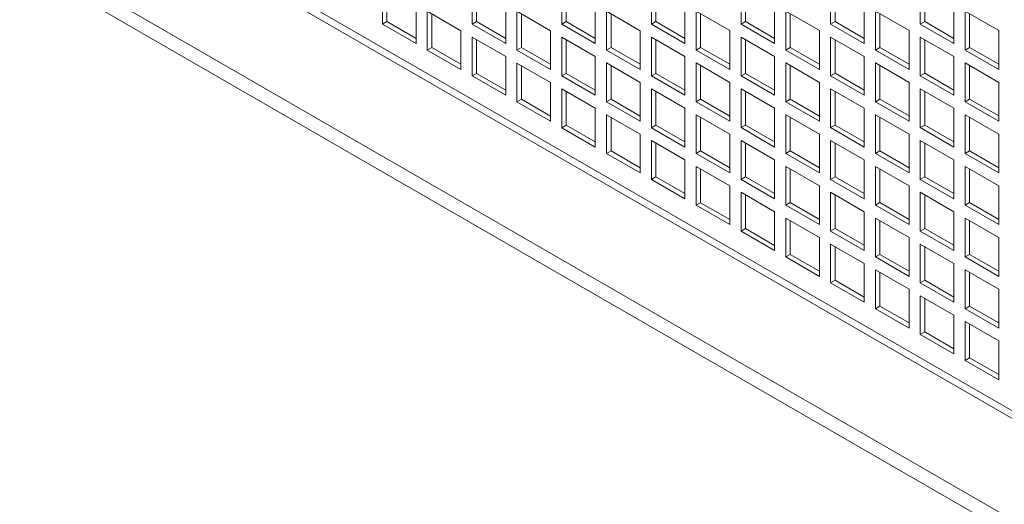
# Model space of a CAD drawing. Units: millimetres. Extents: x -67121 to -43993, y 88154 to 121262.
# Drawn here: x -65940 to -65630, y 120340 to 120493 of the extents above; entities that cross this region are included whole.
import ezdxf

# ---------------------------------------------------------------- set-up
doc = ezdxf.new("R2010")
doc.units = ezdxf.units.MM

msp = doc.modelspace()

# ---------------------------------------------------------------- linework, layer by layer
at = {"color": 7, "linetype": 'Continuous', "lineweight": 15}
for p, q in [((-66067.08, 120623.5), (-65040.36, 120030.78)), ((-66069.21, 120622.27), (-65042.49, 120029.56)), ((-66064.96, 120587.98), (-65046.73, 120000.16)), ((-66067.08, 120584.3), (-65048.85, 119996.49)), ((-65935.56, 120547.57), (-65171.89, 120106.71)), ((-65825.96, 120491.65), (-65825.96, 120503.9)), ((-65824.55, 120492.46), (-65824.55, 120503.08)), ((-65797.68, 120491.65), (-65797.68, 120503.9)), ((-65796.26, 120492.47), (-65796.26, 120503.08)), ((-65769.39, 120491.65), (-65769.39, 120503.9)), ((-65767.98, 120492.47), (-65767.98, 120503.08)), ((-65741.11, 120491.65), (-65741.11, 120503.9)), ((-65739.69, 120492.47), (-65739.69, 120503.09)), ((-65712.82, 120491.66), (-65712.82, 120503.91)), ((-65711.41, 120492.47), (-65711.41, 120503.09)), ((-65684.54, 120491.66), (-65684.54, 120503.91)), ((-65683.13, 120492.48), (-65683.13, 120503.09)), ((-65656.25, 120491.66), (-65656.25, 120503.91)), ((-65654.84, 120492.48), (-65654.84, 120503.09)), ((-65815.35, 120497.77), (-65815.35, 120485.52)), ((-65787.07, 120497.77), (-65787.07, 120485.53)), ((-65758.79, 120497.78), (-65758.79, 120485.53)), ((-65730.5, 120497.78), (-65730.5, 120485.53)), ((-65702.22, 120497.78), (-65702.22, 120485.53)), ((-65673.93, 120497.79), (-65673.93, 120485.54)), ((-65645.65, 120497.79), (-65645.65, 120485.54)), ((-65811.82, 120495.73), (-65801.21, 120489.61)), ((-65811.82, 120483.48), (-65811.82, 120495.73)), ((-65810.4, 120484.3), (-65810.4, 120494.91)), ((-65783.53, 120495.73), (-65772.93, 120489.61)), ((-65783.53, 120483.49), (-65783.53, 120495.73)), ((-65782.12, 120484.3), (-65782.12, 120494.92)), ((-65755.25, 120495.74), (-65744.64, 120489.61)), ((-65755.25, 120483.49), (-65755.25, 120495.74)), ((-65753.84, 120484.3), (-65753.84, 120494.92)), ((-65726.97, 120495.74), (-65716.36, 120489.62)), ((-65726.97, 120483.49), (-65726.97, 120495.74)), ((-65725.55, 120484.31), (-65725.55, 120494.92)), ((-65698.68, 120495.74), (-65688.07, 120489.62)), ((-65698.68, 120483.49), (-65698.68, 120495.74)), ((-65697.27, 120484.31), (-65697.27, 120494.93)), ((-65670.4, 120495.74), (-65659.79, 120489.62)), ((-65670.4, 120483.5), (-65670.4, 120495.74)), ((-65668.98, 120484.31), (-65668.98, 120494.93)), ((-65642.11, 120495.75), (-65631.51, 120489.62)), ((-65642.11, 120483.5), (-65642.11, 120495.75)), ((-65640.7, 120484.32), (-65640.7, 120494.93)), ((-65824.55, 120492.46), (-65825.96, 120491.65)), ((-65815.35, 120485.52), (-65825.96, 120491.65)), ((-65815.35, 120487.16), (-65824.55, 120492.46)), ((-65796.26, 120492.47), (-65797.68, 120491.65)), ((-65787.07, 120485.53), (-65797.68, 120491.65)), ((-65787.07, 120487.16), (-65796.26, 120492.47)), ((-65767.98, 120492.47), (-65769.39, 120491.65)), ((-65758.79, 120485.53), (-65769.39, 120491.65)), ((-65758.79, 120487.16), (-65767.98, 120492.47)), ((-65739.69, 120492.47), (-65741.11, 120491.65)), ((-65730.5, 120485.53), (-65741.11, 120491.65)), ((-65730.5, 120487.16), (-65739.69, 120492.47)), ((-65711.41, 120492.47), (-65712.82, 120491.66)), ((-65702.22, 120485.53), (-65712.82, 120491.66)), ((-65702.22, 120487.17), (-65711.41, 120492.47)), ((-65683.13, 120492.48), (-65684.54, 120491.66)), ((-65673.93, 120485.54), (-65684.54, 120491.66)), ((-65673.93, 120487.17), (-65683.13, 120492.48)), ((-65654.84, 120492.48), (-65656.25, 120491.66)), ((-65645.65, 120485.54), (-65656.25, 120491.66)), ((-65645.65, 120487.17), (-65654.84, 120492.48)), ((-65801.21, 120489.61), (-65801.21, 120477.36)), ((-65797.68, 120487.57), (-65787.07, 120481.44)), ((-65797.68, 120475.32), (-65797.68, 120487.57)), ((-65772.93, 120489.61), (-65772.93, 120477.36)), ((-65769.39, 120487.57), (-65758.79, 120481.45)), ((-65769.39, 120475.32), (-65769.39, 120487.57)), ((-65744.64, 120489.61), (-65744.64, 120477.37)), ((-65741.11, 120487.57), (-65730.5, 120481.45)), ((-65741.11, 120475.32), (-65741.11, 120487.57)), ((-65716.36, 120489.62), (-65716.36, 120477.37)), ((-65712.82, 120487.57), (-65702.22, 120481.45)), ((-65712.82, 120475.33), (-65712.82, 120487.57)), ((-65688.07, 120489.62), (-65688.07, 120477.37)), ((-65684.54, 120487.58), (-65673.93, 120481.45)), ((-65684.54, 120475.33), (-65684.54, 120487.58)), ((-65659.79, 120489.62), (-65659.79, 120477.37)), ((-65656.25, 120487.58), (-65645.65, 120481.46)), ((-65656.25, 120475.33), (-65656.25, 120487.58)), ((-65631.51, 120489.62), (-65631.51, 120477.38)), ((-65810.4, 120484.3), (-65811.82, 120483.48)), ((-65801.21, 120478.99), (-65810.4, 120484.3)), ((-65796.26, 120476.14), (-65796.26, 120486.75)), ((-65782.12, 120484.3), (-65783.53, 120483.49)), ((-65772.93, 120479), (-65782.12, 120484.3)), ((-65767.98, 120476.14), (-65767.98, 120486.75)), ((-65753.84, 120484.3), (-65755.25, 120483.49)), ((-65744.64, 120479), (-65753.84, 120484.3)), ((-65739.69, 120476.14), (-65739.69, 120486.76)), ((-65725.55, 120484.31), (-65726.97, 120483.49)), ((-65716.36, 120479), (-65725.55, 120484.31)), ((-65711.41, 120476.14), (-65711.41, 120486.76)), ((-65697.27, 120484.31), (-65698.68, 120483.49)), ((-65688.07, 120479), (-65697.27, 120484.31)), ((-65683.13, 120476.15), (-65683.13, 120486.76)), ((-65668.98, 120484.31), (-65670.4, 120483.5)), ((-65659.79, 120479.01), (-65668.98, 120484.31)), ((-65654.84, 120476.15), (-65654.84, 120486.76)), ((-65640.7, 120484.32), (-65642.11, 120483.5)), ((-65631.51, 120479.01), (-65640.7, 120484.32)), ((-65801.21, 120477.36), (-65811.82, 120483.48)), ((-65787.07, 120481.44), (-65787.07, 120469.2)), ((-65772.93, 120477.36), (-65783.53, 120483.49)), ((-65758.79, 120481.45), (-65758.79, 120469.2)), ((-65744.64, 120477.37), (-65755.25, 120483.49)), ((-65730.5, 120481.45), (-65730.5, 120469.2)), ((-65716.36, 120477.37), (-65726.97, 120483.49)), ((-65702.22, 120481.45), (-65702.22, 120469.2)), ((-65688.07, 120477.37), (-65698.68, 120483.49)), ((-65673.93, 120481.45), (-65673.93, 120469.21)), ((-65659.79, 120477.37), (-65670.4, 120483.5)), ((-65645.65, 120481.46), (-65645.65, 120469.21)), ((-65631.51, 120477.38), (-65642.11, 120483.5)), ((-65783.53, 120479.4), (-65772.93, 120473.28)), ((-65783.53, 120467.15), (-65783.53, 120479.4)), ((-65782.12, 120467.97), (-65782.12, 120478.59)), ((-65755.25, 120479.41), (-65744.64, 120473.28)), ((-65755.25, 120467.16), (-65755.25, 120479.41)), ((-65753.84, 120467.97), (-65753.84, 120478.59)), ((-65726.97, 120479.41), (-65716.36, 120473.29)), ((-65726.97, 120467.16), (-65726.97, 120479.41)), ((-65725.55, 120467.98), (-65725.55, 120478.59)), ((-65698.68, 120479.41), (-65688.07, 120473.29)), ((-65698.68, 120467.16), (-65698.68, 120479.41)), ((-65697.27, 120467.98), (-65697.27, 120478.59)), ((-65670.4, 120479.41), (-65659.79, 120473.29)), ((-65670.4, 120467.17), (-65670.4, 120479.41)), ((-65668.98, 120467.98), (-65668.98, 120478.6)), ((-65642.11, 120479.42), (-65631.51, 120473.29)), ((-65642.11, 120467.17), (-65642.11, 120479.42)), ((-65640.7, 120467.98), (-65640.7, 120478.6)), ((-65796.26, 120476.14), (-65797.68, 120475.32)), ((-65787.07, 120469.2), (-65797.68, 120475.32)), ((-65787.07, 120470.83), (-65796.26, 120476.14)), ((-65767.98, 120476.14), (-65769.39, 120475.32)), ((-65758.79, 120469.2), (-65769.39, 120475.32)), ((-65758.79, 120470.83), (-65767.98, 120476.14)), ((-65739.69, 120476.14), (-65741.11, 120475.32)), ((-65730.5, 120469.2), (-65741.11, 120475.32)), ((-65730.5, 120470.83), (-65739.69, 120476.14)), ((-65711.41, 120476.14), (-65712.82, 120475.33)), ((-65702.22, 120469.2), (-65712.82, 120475.33)), ((-65702.22, 120470.84), (-65711.41, 120476.14)), ((-65683.13, 120476.15), (-65684.54, 120475.33)), ((-65673.93, 120469.21), (-65684.54, 120475.33)), ((-65673.93, 120470.84), (-65683.13, 120476.15)), ((-65654.84, 120476.15), (-65656.25, 120475.33)), ((-65645.65, 120469.21), (-65656.25, 120475.33)), ((-65645.65, 120470.84), (-65654.84, 120476.15)), ((-65772.93, 120473.28), (-65772.93, 120461.03)), ((-65744.64, 120473.28), (-65744.64, 120461.03)), ((-65716.36, 120473.29), (-65716.36, 120461.04)), ((-65688.07, 120473.29), (-65688.07, 120461.04)), ((-65659.79, 120473.29), (-65659.79, 120461.04)), ((-65631.51, 120473.29), (-65631.51, 120461.05)), ((-65769.39, 120471.24), (-65758.79, 120465.12)), ((-65769.39, 120458.99), (-65769.39, 120471.24)), ((-65767.98, 120459.81), (-65767.98, 120470.42)), ((-65741.11, 120471.24), (-65730.5, 120465.12)), ((-65741.11, 120458.99), (-65741.11, 120471.24)), ((-65739.69, 120459.81), (-65739.69, 120470.43)), ((-65712.82, 120471.24), (-65702.22, 120465.12)), ((-65712.82, 120459), (-65712.82, 120471.24)), ((-65711.41, 120459.81), (-65711.41, 120470.43)), ((-65684.54, 120471.25), (-65673.93, 120465.12)), ((-65684.54, 120459), (-65684.54, 120471.25)), ((-65683.13, 120459.82), (-65683.13, 120470.43)), ((-65656.25, 120471.25), (-65645.65, 120465.13)), ((-65656.25, 120459), (-65656.25, 120471.25)), ((-65654.84, 120459.82), (-65654.84, 120470.43)), ((-65782.12, 120467.97), (-65783.53, 120467.15)), ((-65772.93, 120461.03), (-65783.53, 120467.15)), ((-65772.93, 120462.66), (-65782.12, 120467.97)), ((-65758.79, 120465.12), (-65758.79, 120452.87)), ((-65753.84, 120467.97), (-65755.25, 120467.16)), ((-65744.64, 120461.03), (-65755.25, 120467.16)), ((-65744.64, 120462.67), (-65753.84, 120467.97)), ((-65730.5, 120465.12), (-65730.5, 120452.87)), ((-65725.55, 120467.98), (-65726.97, 120467.16)), ((-65716.36, 120461.04), (-65726.97, 120467.16)), ((-65716.36, 120462.67), (-65725.55, 120467.98)), ((-65702.22, 120465.12), (-65702.22, 120452.87)), ((-65697.27, 120467.98), (-65698.68, 120467.16)), ((-65688.07, 120461.04), (-65698.68, 120467.16)), ((-65688.07, 120462.67), (-65697.27, 120467.98)), ((-65673.93, 120465.12), (-65673.93, 120452.88)), ((-65668.98, 120467.98), (-65670.4, 120467.17)), ((-65659.79, 120461.04), (-65670.4, 120467.17)), ((-65659.79, 120462.68), (-65668.98, 120467.98)), ((-65645.65, 120465.13), (-65645.65, 120452.88)), ((-65640.7, 120467.98), (-65642.11, 120467.17)), ((-65631.51, 120461.05), (-65642.11, 120467.17)), ((-65631.51, 120462.68), (-65640.7, 120467.98)), ((-65755.25, 120463.07), (-65744.64, 120456.95)), ((-65755.25, 120450.83), (-65755.25, 120463.07)), ((-65753.84, 120451.64), (-65753.84, 120462.26)), ((-65726.97, 120463.08), (-65716.36, 120456.95)), ((-65726.97, 120450.83), (-65726.97, 120463.08)), ((-65725.55, 120451.65), (-65725.55, 120462.26)), ((-65698.68, 120463.08), (-65688.07, 120456.96)), ((-65698.68, 120450.83), (-65698.68, 120463.08)), ((-65697.27, 120451.65), (-65697.27, 120462.26)), ((-65670.4, 120463.08), (-65659.79, 120456.96)), ((-65670.4, 120450.83), (-65670.4, 120463.08)), ((-65668.98, 120451.65), (-65668.98, 120462.27)), ((-65642.11, 120463.09), (-65631.51, 120456.96)), ((-65642.11, 120450.84), (-65642.11, 120463.09)), ((-65640.7, 120451.65), (-65640.7, 120462.27)), ((-65767.98, 120459.81), (-65769.39, 120458.99)), ((-65758.79, 120452.87), (-65769.39, 120458.99)), ((-65758.79, 120454.5), (-65767.98, 120459.81)), ((-65739.69, 120459.81), (-65741.11, 120458.99)), ((-65730.5, 120452.87), (-65741.11, 120458.99)), ((-65730.5, 120454.5), (-65739.69, 120459.81)), ((-65711.41, 120459.81), (-65712.82, 120459)), ((-65702.22, 120452.87), (-65712.82, 120459)), ((-65702.22, 120454.51), (-65711.41, 120459.81)), ((-65683.13, 120459.82), (-65684.54, 120459)), ((-65673.93, 120452.88), (-65684.54, 120459)), ((-65673.93, 120454.51), (-65683.13, 120459.82)), ((-65654.84, 120459.82), (-65656.25, 120459)), ((-65645.65, 120452.88), (-65656.25, 120459)), ((-65645.65, 120454.51), (-65654.84, 120459.82)), ((-65744.64, 120456.95), (-65744.64, 120444.7)), ((-65716.36, 120456.95), (-65716.36, 120444.71)), ((-65688.07, 120456.96), (-65688.07, 120444.71)), ((-65659.79, 120456.96), (-65659.79, 120444.71)), ((-65631.51, 120456.96), (-65631.51, 120444.71)), ((-65741.11, 120454.91), (-65730.5, 120448.79)), ((-65741.11, 120442.66), (-65741.11, 120454.91)), ((-65739.69, 120443.48), (-65739.69, 120454.09)), ((-65712.82, 120454.91), (-65702.22, 120448.79)), ((-65712.82, 120442.67), (-65712.82, 120454.91)), ((-65711.41, 120443.48), (-65711.41, 120454.1)), ((-65684.54, 120454.92), (-65673.93, 120448.79)), ((-65684.54, 120442.67), (-65684.54, 120454.92)), ((-65683.13, 120443.48), (-65683.13, 120454.1)), ((-65656.25, 120454.92), (-65645.65, 120448.8)), ((-65656.25, 120442.67), (-65656.25, 120454.92)), ((-65654.84, 120443.49), (-65654.84, 120454.1)), ((-65753.84, 120451.64), (-65755.25, 120450.83)), ((-65744.64, 120444.7), (-65755.25, 120450.83)), ((-65744.64, 120446.34), (-65753.84, 120451.64)), ((-65725.55, 120451.65), (-65726.97, 120450.83)), ((-65716.36, 120444.71), (-65726.97, 120450.83)), ((-65716.36, 120446.34), (-65725.55, 120451.65)), ((-65697.27, 120451.65), (-65698.68, 120450.83)), ((-65688.07, 120444.71), (-65698.68, 120450.83)), ((-65688.07, 120446.34), (-65697.27, 120451.65)), ((-65668.98, 120451.65), (-65670.4, 120450.83)), ((-65659.79, 120444.71), (-65670.4, 120450.83)), ((-65659.79, 120446.34), (-65668.98, 120451.65)), ((-65640.7, 120451.65), (-65642.11, 120450.84)), ((-65631.51, 120444.71), (-65642.11, 120450.84)), ((-65631.51, 120446.35), (-65640.7, 120451.65)), ((-65730.5, 120448.79), (-65730.5, 120436.54)), ((-65726.97, 120446.75), (-65716.36, 120440.62)), ((-65726.97, 120434.5), (-65726.97, 120446.75)), ((-65702.22, 120448.79), (-65702.22, 120436.54)), ((-65698.68, 120446.75), (-65688.07, 120440.63)), ((-65698.68, 120434.5), (-65698.68, 120446.75)), ((-65673.93, 120448.79), (-65673.93, 120436.54)), ((-65670.4, 120446.75), (-65659.79, 120440.63)), ((-65670.4, 120434.5), (-65670.4, 120446.75)), ((-65645.65, 120448.8), (-65645.65, 120436.55)), ((-65642.11, 120446.75), (-65631.51, 120440.63)), ((-65642.11, 120434.51), (-65642.11, 120446.75)), ((-65739.69, 120443.48), (-65741.11, 120442.66)), ((-65730.5, 120438.17), (-65739.69, 120443.48)), ((-65725.55, 120435.31), (-65725.55, 120445.93)), ((-65711.41, 120443.48), (-65712.82, 120442.67)), ((-65702.22, 120438.17), (-65711.41, 120443.48)), ((-65697.27, 120435.32), (-65697.27, 120445.93)), ((-65683.13, 120443.48), (-65684.54, 120442.67)), ((-65673.93, 120438.18), (-65683.13, 120443.48)), ((-65668.98, 120435.32), (-65668.98, 120445.94)), ((-65654.84, 120443.49), (-65656.25, 120442.67)), ((-65645.65, 120438.18), (-65654.84, 120443.49)), ((-65640.7, 120435.32), (-65640.7, 120445.94)), ((-65730.5, 120436.54), (-65741.11, 120442.66)), ((-65716.36, 120440.62), (-65716.36, 120428.38)), ((-65702.22, 120436.54), (-65712.82, 120442.67)), ((-65688.07, 120440.63), (-65688.07, 120428.38)), ((-65673.93, 120436.54), (-65684.54, 120442.67)), ((-65659.79, 120440.63), (-65659.79, 120428.38)), ((-65645.65, 120436.55), (-65656.25, 120442.67)), ((-65631.51, 120440.63), (-65631.51, 120428.38)), ((-65712.82, 120438.58), (-65702.22, 120432.46)), ((-65712.82, 120426.33), (-65712.82, 120438.58)), ((-65711.41, 120427.15), (-65711.41, 120437.77)), ((-65684.54, 120438.59), (-65673.93, 120432.46)), ((-65684.54, 120426.34), (-65684.54, 120438.59)), ((-65683.13, 120427.15), (-65683.13, 120437.77)), ((-65656.25, 120438.59), (-65645.65, 120432.46)), ((-65656.25, 120426.34), (-65656.25, 120438.59)), ((-65654.84, 120427.16), (-65654.84, 120437.77)), ((-65725.55, 120435.31), (-65726.97, 120434.5)), ((-65716.36, 120428.38), (-65726.97, 120434.5)), ((-65716.36, 120430.01), (-65725.55, 120435.31)), ((-65697.27, 120435.32), (-65698.68, 120434.5)), ((-65688.07, 120428.38), (-65698.68, 120434.5)), ((-65688.07, 120430.01), (-65697.27, 120435.32)), ((-65668.98, 120435.32), (-65670.4, 120434.5)), ((-65659.79, 120428.38), (-65670.4, 120434.5)), ((-65659.79, 120430.01), (-65668.98, 120435.32)), ((-65640.7, 120435.32), (-65642.11, 120434.51)), ((-65631.51, 120428.38), (-65642.11, 120434.51)), ((-65631.51, 120430.02), (-65640.7, 120435.32)), ((-65702.22, 120432.46), (-65702.22, 120420.21)), ((-65673.93, 120432.46), (-65673.93, 120420.21)), ((-65645.65, 120432.46), (-65645.65, 120420.22)), ((-65698.68, 120430.42), (-65688.07, 120424.3)), ((-65698.68, 120418.17), (-65698.68, 120430.42)), ((-65697.27, 120418.99), (-65697.27, 120429.6)), ((-65670.4, 120430.42), (-65659.79, 120424.3)), ((-65670.4, 120418.17), (-65670.4, 120430.42)), ((-65668.98, 120418.99), (-65668.98, 120429.6)), ((-65642.11, 120430.42), (-65631.51, 120424.3)), ((-65642.11, 120418.18), (-65642.11, 120430.42)), ((-65640.7, 120418.99), (-65640.7, 120429.61)), ((-65711.41, 120427.15), (-65712.82, 120426.33)), ((-65702.22, 120420.21), (-65712.82, 120426.33)), ((-65702.22, 120421.84), (-65711.41, 120427.15)), ((-65683.13, 120427.15), (-65684.54, 120426.34)), ((-65673.93, 120420.21), (-65684.54, 120426.34)), ((-65673.93, 120421.85), (-65683.13, 120427.15)), ((-65654.84, 120427.16), (-65656.25, 120426.34)), ((-65645.65, 120420.22), (-65656.25, 120426.34)), ((-65645.65, 120421.85), (-65654.84, 120427.16)), ((-65688.07, 120424.3), (-65688.07, 120412.05)), ((-65684.54, 120422.25), (-65673.93, 120416.13)), ((-65684.54, 120410.01), (-65684.54, 120422.25)), ((-65659.79, 120424.3), (-65659.79, 120412.05)), ((-65656.25, 120422.26), (-65645.65, 120416.13)), ((-65656.25, 120410.01), (-65656.25, 120422.26)), ((-65631.51, 120424.3), (-65631.51, 120412.05)), ((-65697.27, 120418.99), (-65698.68, 120418.17)), ((-65688.07, 120413.68), (-65697.27, 120418.99)), ((-65683.13, 120410.82), (-65683.13, 120421.44)), ((-65668.98, 120418.99), (-65670.4, 120418.17)), ((-65659.79, 120413.68), (-65668.98, 120418.99)), ((-65654.84, 120410.83), (-65654.84, 120421.44)), ((-65640.7, 120418.99), (-65642.11, 120418.18)), ((-65631.51, 120413.69), (-65640.7, 120418.99)), ((-65688.07, 120412.05), (-65698.68, 120418.17)), ((-65673.93, 120416.13), (-65673.93, 120403.88)), ((-65659.79, 120412.05), (-65670.4, 120418.17)), ((-65645.65, 120416.13), (-65645.65, 120403.89)), ((-65631.51, 120412.05), (-65642.11, 120418.18)), ((-65670.4, 120414.09), (-65659.79, 120407.97)), ((-65670.4, 120401.84), (-65670.4, 120414.09)), ((-65668.98, 120402.66), (-65668.98, 120413.27)), ((-65642.11, 120414.09), (-65631.51, 120407.97)), ((-65642.11, 120401.84), (-65642.11, 120414.09)), ((-65640.7, 120402.66), (-65640.7, 120413.28)), ((-65683.13, 120410.82), (-65684.54, 120410.01)), ((-65673.93, 120403.88), (-65684.54, 120410.01)), ((-65673.93, 120405.52), (-65683.13, 120410.82)), ((-65654.84, 120410.83), (-65656.25, 120410.01)), ((-65645.65, 120403.89), (-65656.25, 120410.01)), ((-65645.65, 120405.52), (-65654.84, 120410.83)), ((-65659.79, 120407.97), (-65659.79, 120395.72)), ((-65631.51, 120407.97), (-65631.51, 120395.72)), ((-65656.25, 120405.93), (-65645.65, 120399.8)), ((-65656.25, 120393.68), (-65656.25, 120405.93)), ((-65654.84, 120394.49), (-65654.84, 120405.11)), ((-65668.98, 120402.66), (-65670.4, 120401.84)), ((-65659.79, 120395.72), (-65670.4, 120401.84)), ((-65659.79, 120397.35), (-65668.98, 120402.66)), ((-65645.65, 120399.8), (-65645.65, 120387.55)), ((-65640.7, 120402.66), (-65642.11, 120401.84)), ((-65631.51, 120395.72), (-65642.11, 120401.84)), ((-65631.51, 120397.35), (-65640.7, 120402.66)), ((-65642.11, 120397.76), (-65631.51, 120391.64)), ((-65642.11, 120385.51), (-65642.11, 120397.76)), ((-65640.7, 120386.33), (-65640.7, 120396.95)), ((-65654.84, 120394.49), (-65656.25, 120393.68)), ((-65645.65, 120387.55), (-65656.25, 120393.68)), ((-65645.65, 120389.19), (-65654.84, 120394.49)), ((-65631.51, 120391.64), (-65631.51, 120379.39)), ((-65640.7, 120386.33), (-65642.11, 120385.51)), ((-65631.51, 120379.39), (-65642.11, 120385.51)), ((-65631.51, 120381.02), (-65640.7, 120386.33))]:
    msp.add_line(p, q, dxfattribs=at)

doc.saveas('drawing.dxf')
